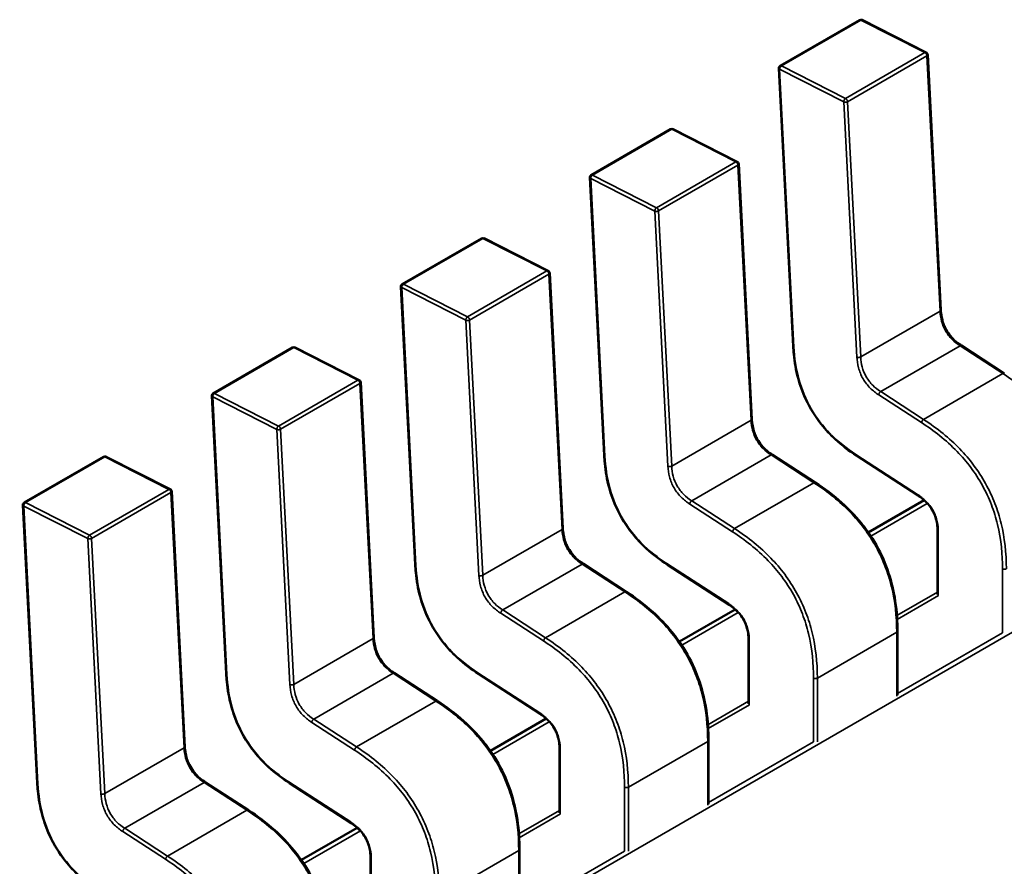
# Model space of a CAD drawing. Units: inches. Extents: x 4 to 172, y 2 to 134.
# Drawn here: x 164 to 164, y 99 to 99 of the extents above; entities that cross this region are included whole.
import ezdxf

# ---------------------------------------------------------------- set-up
doc = ezdxf.new("R2010")
doc.units = ezdxf.units.IN
doc.header["$LTSCALE"] = 8
doc.header["$MEASUREMENT"] = 0
doc.layers.add('Visible (ANSI)', color=7, linetype='Continuous', lineweight=50)
doc.layers.add('Visible Narrow (ANSI)', color=7, linetype='Continuous', lineweight=35)

msp = doc.modelspace()

# ---------------------------------------------------------------- linework, layer by layer
at = {"layer": 'Visible (ANSI)'}
for p, q in [((163.608719, 98.719731), (163.614565, 98.723106)), ((163.619477, 98.720718), (163.614753, 98.723112)), ((163.62055, 98.701765), (163.619584, 98.720552)), ((163.608621, 98.719551), (163.609672, 98.699108)), ((163.5948, 98.711695), (163.600646, 98.71507)), ((163.605557, 98.712682), (163.600833, 98.715075)), ((163.60663, 98.693728), (163.605665, 98.712516)), ((163.594702, 98.711514), (163.595752, 98.691072)), ((163.58088, 98.703659), (163.586727, 98.707034)), ((163.591638, 98.704645), (163.586914, 98.707039)), ((163.592711, 98.685692), (163.591745, 98.70448)), ((163.580782, 98.703478), (163.581833, 98.683035)), ((163.566961, 98.695622), (163.572807, 98.698998)), ((163.577718, 98.696609), (163.572995, 98.699003)), ((163.625224, 98.697092), (163.622065, 98.699139)), ((163.578791, 98.677656), (163.577826, 98.696444)), ((163.566863, 98.695442), (163.567913, 98.674999)), ((163.553042, 98.687586), (163.558888, 98.690961)), ((163.563799, 98.688573), (163.559075, 98.690966)), ((163.611304, 98.689056), (163.608146, 98.691102)), ((163.614326, 98.691045), (163.618875, 98.688098)), ((163.564872, 98.669619), (163.563907, 98.688407)), ((163.552943, 98.687405), (163.553994, 98.666963)), ((163.619319, 98.687762), (163.615208, 98.685389)), ((163.620305, 98.68552), (163.620305, 98.680815)), ((163.597385, 98.681019), (163.594226, 98.683066)), ((163.600407, 98.683009), (163.604955, 98.680062)), ((163.605399, 98.679726), (163.601289, 98.677352)), ((163.617358, 98.673422), (163.617358, 98.678127)), ((163.606385, 98.677484), (163.606385, 98.672779)), ((163.583465, 98.672983), (163.580307, 98.67503)), ((163.586488, 98.674973), (163.591036, 98.672026)), ((163.59148, 98.671689), (163.587369, 98.669316)), ((163.603438, 98.665386), (163.603438, 98.670091)), ((163.592466, 98.669448), (163.592466, 98.664743)), ((163.569546, 98.664947), (163.566387, 98.666993)), ((163.572568, 98.666937), (163.577116, 98.66399)), ((163.577561, 98.663653), (163.57345, 98.66128)), ((163.589519, 98.65735), (163.589519, 98.662054)), ((163.578547, 98.661411), (163.578546, 98.656706))]:
    msp.add_line(p, q, dxfattribs=at)
for centre, start, end in [((163.614664, 98.722936), 63.12751, 119.99972), ((163.619388, 98.720542), 2.94194, 63.12751), ((163.608818, 98.719561), 119.99972, 182.94194), ((163.600744, 98.7149), 63.12751, 119.99972), ((163.605468, 98.712506), 2.94194, 63.12751), ((163.594898, 98.711524), 119.99972, 182.94194), ((163.586825, 98.706863), 63.12751, 119.99972), ((163.591549, 98.70447), 2.94194, 63.12751), ((163.580979, 98.703488), 119.99972, 182.94194), ((163.572906, 98.698827), 63.12751, 119.99972), ((163.577629, 98.696433), 2.94194, 63.12751), ((163.567059, 98.695452), 119.99972, 182.94194), ((163.558986, 98.690791), 63.12751, 119.99972), ((163.56371, 98.688397), 2.94194, 63.12751), ((163.55314, 98.687416), 119.99972, 182.94194)]:
    msp.add_arc(centre, 0.000197, start, end, dxfattribs=at)
for points, knots in [([(163.62055, 98.701765), (163.620559, 98.701598), (163.620577, 98.701425), (163.620642, 98.701087), (163.620686, 98.700921), (163.620785, 98.700647), (163.62083, 98.700539), (163.620969, 98.700256), (163.621078, 98.700083), (163.621303, 98.69979), (163.62142, 98.699662), (163.621685, 98.699411), (163.621837, 98.699293), (163.622014, 98.699172), (163.62204, 98.699155), (163.622065, 98.699139)], [0, 0, 0, 0, 0.001532698, 0.001532698, 0.002920818, 0.002920818, 0.003822542, 0.003822542, 0.005334545, 0.005334545, 0.006696089, 0.006696089, 0.00836097, 0.00836097, 0.008639035, 0.008639035, 0.008639035, 0.008639035]), ([(163.614326, 98.691046), (163.613801, 98.69139), (163.613273, 98.691781), (163.612406, 98.692579), (163.612053, 98.692955), (163.611293, 98.693912), (163.6109, 98.69454), (163.610365, 98.695692), (163.610176, 98.696219), (163.609874, 98.697334), (163.609776, 98.697927), (163.609698, 98.698702), (163.609683, 98.698906), (163.609672, 98.699108)], [0, 0, 0, 0, 0.00565138, 0.00565138, 0.00971804, 0.00971804, 0.01515428, 0.01515428, 0.01946693, 0.01946693, 0.02449376, 0.02449376, 0.02631094, 0.02631094, 0.02631094, 0.02631094]), ([(163.60663, 98.693728), (163.606639, 98.693562), (163.606658, 98.693389), (163.606723, 98.693051), (163.606767, 98.692884), (163.606865, 98.692611), (163.606911, 98.692503), (163.60705, 98.69222), (163.607158, 98.692047), (163.607384, 98.691753), (163.6075, 98.691626), (163.607765, 98.691375), (163.607918, 98.691257), (163.608095, 98.691136), (163.60812, 98.691119), (163.608146, 98.691102)], [0, 0, 0, 0, 0.001532698, 0.001532698, 0.002920818, 0.002920818, 0.003822542, 0.003822542, 0.005334545, 0.005334545, 0.006696089, 0.006696089, 0.00836097, 0.00836097, 0.008639035, 0.008639035, 0.008639035, 0.008639035]), ([(163.600407, 98.683009), (163.599882, 98.683353), (163.599354, 98.683744), (163.598487, 98.684543), (163.598133, 98.684919), (163.597373, 98.685876), (163.59698, 98.686504), (163.596445, 98.687656), (163.596257, 98.688183), (163.595955, 98.689298), (163.595856, 98.689891), (163.595779, 98.690666), (163.595764, 98.69087), (163.595752, 98.691071)], [0, 0, 0, 0, 0.00565138, 0.00565138, 0.00971804, 0.00971804, 0.01515428, 0.01515428, 0.01946693, 0.01946693, 0.02449376, 0.02449376, 0.02631094, 0.02631094, 0.02631094, 0.02631094]), ([(163.611304, 98.689056), (163.611963, 98.688627), (163.612624, 98.68814), (163.613752, 98.687129), (163.614234, 98.686634), (163.614972, 98.685729), (163.615252, 98.685343), (163.615914, 98.684295), (163.616264, 98.683594), (163.616781, 98.682238), (163.616966, 98.681571), (163.617252, 98.68013), (163.617328, 98.679355), (163.617355, 98.678451), (163.617358, 98.678288), (163.617358, 98.678127)], [0, 0, 0, 0, 0.00709332, 0.00709332, 0.01257608, 0.01257608, 0.01621063, 0.01621063, 0.02203687, 0.02203687, 0.02753511, 0.02753511, 0.03430018, 0.03430018, 0.03579908, 0.03579908, 0.03579908, 0.03579908]), ([(163.620305, 98.68552), (163.620304, 98.685682), (163.620294, 98.68585), (163.620245, 98.686181), (163.620208, 98.686343), (163.62012, 98.686608), (163.620081, 98.68671), (163.619958, 98.686975), (163.619861, 98.687138), (163.619659, 98.687414), (163.619555, 98.687534), (163.619316, 98.687772), (163.619178, 98.687885), (163.618984, 98.688025), (163.618929, 98.688063), (163.618874, 98.688099)], [0, 0, 0, 0, 0.001533599, 0.001533599, 0.002905131, 0.002905131, 0.003753741, 0.003753741, 0.005152462, 0.005152462, 0.006391955, 0.006391955, 0.007914527, 0.007914527, 0.008517067, 0.008517067, 0.008517067, 0.008517067]), ([(163.592711, 98.685692), (163.59272, 98.685525), (163.592738, 98.685352), (163.592803, 98.685014), (163.592847, 98.684848), (163.592946, 98.684575), (163.592991, 98.684467), (163.59313, 98.684184), (163.593239, 98.684011), (163.593464, 98.683717), (163.593581, 98.683589), (163.593846, 98.683339), (163.593998, 98.68322), (163.594176, 98.683099), (163.594201, 98.683083), (163.594226, 98.683066)], [0, 0, 0, 0, 0.001532698, 0.001532698, 0.002920818, 0.002920818, 0.003822542, 0.003822542, 0.005334545, 0.005334545, 0.006696089, 0.006696089, 0.00836097, 0.00836097, 0.008639035, 0.008639035, 0.008639035, 0.008639035]), ([(163.586487, 98.674973), (163.585962, 98.675317), (163.585434, 98.675708), (163.584567, 98.676506), (163.584214, 98.676883), (163.583454, 98.67784), (163.583061, 98.678468), (163.582526, 98.67962), (163.582337, 98.680147), (163.582035, 98.681261), (163.581937, 98.681854), (163.58186, 98.68263), (163.581844, 98.682833), (163.581833, 98.683035)], [0, 0, 0, 0, 0.00565138, 0.00565138, 0.00971804, 0.00971804, 0.01515428, 0.01515428, 0.01946693, 0.01946693, 0.02449376, 0.02449376, 0.02631094, 0.02631094, 0.02631094, 0.02631094]), ([(163.597385, 98.681019), (163.598044, 98.680591), (163.598705, 98.680103), (163.599833, 98.679093), (163.600314, 98.678598), (163.601053, 98.677693), (163.601332, 98.677307), (163.601995, 98.676259), (163.602345, 98.675558), (163.602862, 98.674202), (163.603046, 98.673534), (163.603333, 98.672094), (163.603408, 98.671319), (163.603436, 98.670415), (163.603438, 98.670252), (163.603438, 98.670091)], [0, 0, 0, 0, 0.00709332, 0.00709332, 0.01257608, 0.01257608, 0.01621063, 0.01621063, 0.02203687, 0.02203687, 0.02753511, 0.02753511, 0.03430018, 0.03430018, 0.03579908, 0.03579908, 0.03579908, 0.03579908]), ([(163.606385, 98.677484), (163.606385, 98.677646), (163.606375, 98.677814), (163.606326, 98.678144), (163.606288, 98.678307), (163.606201, 98.678572), (163.606161, 98.678674), (163.606039, 98.678939), (163.605942, 98.679102), (163.60574, 98.679377), (163.605636, 98.679498), (163.605397, 98.679736), (163.605258, 98.679849), (163.605065, 98.679989), (163.60501, 98.680026), (163.604955, 98.680062)], [0, 0, 0, 0, 0.001533599, 0.001533599, 0.002905131, 0.002905131, 0.003753741, 0.003753741, 0.005152462, 0.005152462, 0.006391955, 0.006391955, 0.007914527, 0.007914527, 0.008517067, 0.008517067, 0.008517067, 0.008517067]), ([(163.578791, 98.677656), (163.5788, 98.677489), (163.578819, 98.677316), (163.578884, 98.676978), (163.578928, 98.676812), (163.579026, 98.676539), (163.579072, 98.67643), (163.579211, 98.676148), (163.57932, 98.675974), (163.579545, 98.675681), (163.579661, 98.675553), (163.579927, 98.675302), (163.580079, 98.675184), (163.580256, 98.675063), (163.580282, 98.675046), (163.580307, 98.67503)], [0, 0, 0, 0, 0.001532698, 0.001532698, 0.002920818, 0.002920818, 0.003822542, 0.003822542, 0.005334545, 0.005334545, 0.006696089, 0.006696089, 0.00836097, 0.00836097, 0.008639035, 0.008639035, 0.008639035, 0.008639035]), ([(163.572568, 98.666937), (163.572043, 98.667281), (163.571515, 98.667672), (163.570648, 98.66847), (163.570294, 98.668846), (163.569534, 98.669803), (163.569141, 98.670432), (163.568607, 98.671583), (163.568418, 98.67211), (163.568116, 98.673225), (163.568018, 98.673818), (163.56794, 98.674594), (163.567925, 98.674797), (163.567913, 98.674999)], [0, 0, 0, 0, 0.00565138, 0.00565138, 0.00971804, 0.00971804, 0.01515428, 0.01515428, 0.01946693, 0.01946693, 0.02449376, 0.02449376, 0.02631094, 0.02631094, 0.02631094, 0.02631094]), ([(163.583466, 98.672983), (163.584124, 98.672555), (163.584786, 98.672067), (163.585913, 98.671056), (163.586395, 98.670562), (163.587133, 98.669657), (163.587413, 98.66927), (163.588076, 98.668223), (163.588425, 98.667522), (163.588943, 98.666166), (163.589127, 98.665498), (163.589413, 98.664057), (163.589489, 98.663283), (163.589516, 98.662378), (163.589519, 98.662216), (163.589519, 98.662054)], [0, 0, 0, 0, 0.00709332, 0.00709332, 0.01257608, 0.01257608, 0.01621063, 0.01621063, 0.02203687, 0.02203687, 0.02753511, 0.02753511, 0.03430018, 0.03430018, 0.03579908, 0.03579908, 0.03579908, 0.03579908]), ([(163.592466, 98.669447), (163.592465, 98.669609), (163.592456, 98.669778), (163.592406, 98.670108), (163.592369, 98.670271), (163.592282, 98.670535), (163.592242, 98.670637), (163.592119, 98.670903), (163.592022, 98.671066), (163.59182, 98.671341), (163.591716, 98.671461), (163.591477, 98.671699), (163.591339, 98.671813), (163.591146, 98.671952), (163.591091, 98.67199), (163.591036, 98.672026)], [0, 0, 0, 0, 0.001533599, 0.001533599, 0.002905131, 0.002905131, 0.003753741, 0.003753741, 0.005152462, 0.005152462, 0.006391955, 0.006391955, 0.007914527, 0.007914527, 0.008517067, 0.008517067, 0.008517067, 0.008517067]), ([(163.564872, 98.66962), (163.564881, 98.669453), (163.5649, 98.66928), (163.564964, 98.668942), (163.565009, 98.668776), (163.565107, 98.668502), (163.565153, 98.668394), (163.565292, 98.668111), (163.5654, 98.667938), (163.565625, 98.667645), (163.565742, 98.667517), (163.566007, 98.667266), (163.566159, 98.667148), (163.566337, 98.667027), (163.566362, 98.66701), (163.566387, 98.666993)], [0, 0, 0, 0, 0.001532698, 0.001532698, 0.002920818, 0.002920818, 0.003822542, 0.003822542, 0.005334545, 0.005334545, 0.006696089, 0.006696089, 0.00836097, 0.00836097, 0.008639035, 0.008639035, 0.008639035, 0.008639035]), ([(163.558649, 98.6589), (163.558123, 98.659245), (163.557595, 98.659636), (163.556728, 98.660434), (163.556375, 98.66081), (163.555615, 98.661767), (163.555222, 98.662395), (163.554687, 98.663547), (163.554499, 98.664074), (163.554196, 98.665189), (163.554098, 98.665782), (163.554021, 98.666557), (163.554005, 98.666761), (163.553994, 98.666962)], [0, 0, 0, 0, 0.00565138, 0.00565138, 0.00971804, 0.00971804, 0.01515428, 0.01515428, 0.01946693, 0.01946693, 0.02449376, 0.02449376, 0.02631094, 0.02631094, 0.02631094, 0.02631094]), ([(163.569546, 98.664947), (163.570205, 98.664519), (163.570866, 98.664031), (163.571994, 98.66302), (163.572476, 98.662525), (163.573214, 98.66162), (163.573493, 98.661234), (163.574156, 98.660187), (163.574506, 98.659485), (163.575023, 98.658129), (163.575208, 98.657462), (163.575494, 98.656021), (163.575569, 98.655246), (163.575597, 98.654342), (163.575599, 98.654179), (163.5756, 98.654018)], [0, 0, 0, 0, 0.00709332, 0.00709332, 0.01257608, 0.01257608, 0.01621063, 0.01621063, 0.02203687, 0.02203687, 0.02753511, 0.02753511, 0.03430018, 0.03430018, 0.03579908, 0.03579908, 0.03579908, 0.03579908]), ([(163.578547, 98.661411), (163.578546, 98.661573), (163.578536, 98.661741), (163.578487, 98.662072), (163.578449, 98.662235), (163.578362, 98.662499), (163.578322, 98.662601), (163.5782, 98.662866), (163.578103, 98.663029), (163.577901, 98.663305), (163.577797, 98.663425), (163.577558, 98.663663), (163.577419, 98.663777), (163.577226, 98.663916), (163.577171, 98.663954), (163.577116, 98.66399)], [0, 0, 0, 0, 0.001533599, 0.001533599, 0.002905131, 0.002905131, 0.003753741, 0.003753741, 0.005152462, 0.005152462, 0.006391955, 0.006391955, 0.007914527, 0.007914527, 0.008517067, 0.008517067, 0.008517067, 0.008517067])]:
    msp.add_open_spline(points, degree=3, knots=knots, dxfattribs=at)
for points, weights in [([(163.609672, 98.699108), (163.609672, 98.699108), (163.609672, 98.699108)], [0.853763635196, 0.853745840354, 0.853729551645]), ([(163.595752, 98.691071), (163.595752, 98.691072), (163.595752, 98.691072)], [0.853763635196, 0.853745840354, 0.853729551645]), ([(163.614326, 98.691046), (163.614326, 98.691046), (163.614326, 98.691045)], [0.853763598431, 0.853745804754, 0.85372951725]), ([(163.581833, 98.683035), (163.581833, 98.683035), (163.581833, 98.683035)], [0.853763635196, 0.853745840354, 0.853729551645]), ([(163.600407, 98.683009), (163.600407, 98.683009), (163.600407, 98.683009)], [0.853763598431, 0.853745804754, 0.85372951725]), ([(163.617358, 98.678127), (163.617358, 98.678127), (163.617358, 98.678127)], [0.853553491274, 0.853553390142, 0.853553390558]), ([(163.567913, 98.674999), (163.567913, 98.674999), (163.567913, 98.674999)], [0.853763635196, 0.853745840354, 0.853729551645]), ([(163.586487, 98.674973), (163.586488, 98.674973), (163.586488, 98.674973)], [0.853763598431, 0.853745804754, 0.853729517251]), ([(163.603438, 98.670091), (163.603438, 98.670091), (163.603438, 98.670091)], [0.853553491274, 0.853553390142, 0.853553390558]), ([(163.553994, 98.666962), (163.553994, 98.666963), (163.553994, 98.666963)], [0.853763635196, 0.853745840354, 0.853729551646]), ([(163.572568, 98.666937), (163.572568, 98.666937), (163.572568, 98.666937)], [0.853763598431, 0.853745804754, 0.85372951725]), ([(163.589519, 98.662054), (163.589519, 98.662054), (163.589519, 98.662054)], [0.853553491274, 0.853553390142, 0.853553390558])]:
    msp.add_rational_spline(points, weights, degree=2, dxfattribs=at)
at = {"layer": 'Visible Narrow (ANSI)'}
for p, q in [((163.614655, 98.723101), (163.608809, 98.719726)), ((163.619379, 98.720708), (163.614655, 98.723101)), ((163.613533, 98.717332), (163.619379, 98.720708)), ((163.619527, 98.720472), (163.61368, 98.717097)), ((163.620492, 98.701684), (163.619527, 98.720472)), ((163.608809, 98.719726), (163.613533, 98.717332)), ((163.613402, 98.717087), (163.608678, 98.71948)), ((163.608678, 98.71948), (163.609729, 98.699038)), ((163.614368, 98.698299), (163.613402, 98.717087)), ((163.61368, 98.717097), (163.614646, 98.698309)), ((163.600736, 98.715065), (163.59489, 98.71169)), ((163.60546, 98.712671), (163.600736, 98.715065)), ((163.599614, 98.709296), (163.60546, 98.712671)), ((163.605607, 98.712436), (163.599761, 98.70906)), ((163.606573, 98.693648), (163.605607, 98.712436)), ((163.599483, 98.70905), (163.594759, 98.711444)), ((163.594759, 98.711444), (163.59581, 98.691001)), ((163.59489, 98.71169), (163.599614, 98.709296)), ((163.600448, 98.690263), (163.599483, 98.70905)), ((163.599761, 98.70906), (163.600727, 98.690273)), ((163.586816, 98.707029), (163.58097, 98.703653)), ((163.59154, 98.704635), (163.586816, 98.707029)), ((163.585694, 98.70126), (163.59154, 98.704635)), ((163.591688, 98.704399), (163.585842, 98.701024)), ((163.592653, 98.685612), (163.591688, 98.704399)), ((163.585563, 98.701014), (163.58084, 98.703408)), ((163.58084, 98.703408), (163.58189, 98.682965)), ((163.58097, 98.703653), (163.585694, 98.70126)), ((163.614646, 98.698309), (163.620492, 98.701684)), ((163.586529, 98.682226), (163.585563, 98.701014)), ((163.585842, 98.701024), (163.586807, 98.682236)), ((163.572897, 98.698992), (163.567051, 98.695617)), ((163.577621, 98.696599), (163.572897, 98.698992)), ((163.61612, 98.695754), (163.621966, 98.699129)), ((163.625125, 98.697082), (163.621966, 98.699129)), ((163.571775, 98.693224), (163.577621, 98.696599)), ((163.619279, 98.693707), (163.625125, 98.697082)), ((163.577768, 98.696363), (163.571922, 98.692988)), ((163.578734, 98.677575), (163.577768, 98.696363)), ((163.571644, 98.692978), (163.56692, 98.695371)), ((163.56692, 98.695371), (163.567971, 98.674929)), ((163.567051, 98.695617), (163.571775, 98.693224)), ((163.619131, 98.693471), (163.615973, 98.695518)), ((163.61612, 98.695754), (163.619279, 98.693707)), ((163.600727, 98.690273), (163.606573, 98.693648)), ((163.57261, 98.67419), (163.571644, 98.692978)), ((163.571922, 98.692988), (163.572888, 98.6742)), ((163.558978, 98.690956), (163.553131, 98.687581)), ((163.563701, 98.688562), (163.558978, 98.690956)), ((163.602201, 98.687717), (163.608047, 98.691093)), ((163.611206, 98.689046), (163.608047, 98.691093)), ((163.614294, 98.69113), (163.618842, 98.688183)), ((163.645781, 98.689583), (163.277042, 98.476694)), ((163.557855, 98.685187), (163.563701, 98.688562)), ((163.60536, 98.685671), (163.611206, 98.689046)), ((163.563849, 98.688327), (163.558003, 98.684952)), ((163.564814, 98.669539), (163.563849, 98.688327)), ((163.557725, 98.684942), (163.553001, 98.687335)), ((163.553001, 98.687335), (163.554051, 98.666893)), ((163.553131, 98.687581), (163.557855, 98.685187)), ((163.605212, 98.685435), (163.602053, 98.687482)), ((163.602201, 98.687717), (163.60536, 98.685671)), ((163.619553, 98.68753), (163.615387, 98.685125)), ((163.55869, 98.666154), (163.557725, 98.684942)), ((163.558003, 98.684952), (163.558968, 98.666164)), ((163.586807, 98.682236), (163.592653, 98.685612)), ((163.620362, 98.68544), (163.620362, 98.68074)), ((163.588281, 98.679681), (163.594128, 98.683056)), ((163.597286, 98.68101), (163.594128, 98.683056)), ((163.600375, 98.683094), (163.604923, 98.680147)), ((163.625095, 98.678007), (163.625095, 98.682708)), ((163.59144, 98.677634), (163.597286, 98.68101)), ((163.617316, 98.679272), (163.620305, 98.680997)), ((163.62037, 98.680735), (163.617335, 98.678983)), ((163.591292, 98.677398), (163.588134, 98.679445)), ((163.588281, 98.679681), (163.59144, 98.677634)), ((163.605634, 98.679494), (163.601468, 98.677089)), ((163.6173, 98.678046), (163.611454, 98.674671)), ((163.6173, 98.673338), (163.6173, 98.678046)), ((163.617358, 98.673543), (163.625093, 98.678008)), ((163.572888, 98.6742), (163.578734, 98.677575)), ((163.606443, 98.677404), (163.606443, 98.672703)), ((163.574362, 98.671645), (163.580208, 98.67502)), ((163.583367, 98.672973), (163.580208, 98.67502)), ((163.586456, 98.675058), (163.591004, 98.672111)), ((163.611176, 98.669971), (163.611176, 98.674671)), ((163.611454, 98.674671), (163.611454, 98.669963)), ((163.577521, 98.669598), (163.583367, 98.672973)), ((163.603397, 98.671235), (163.606385, 98.672961)), ((163.60645, 98.672699), (163.603415, 98.670947)), ((163.577373, 98.669362), (163.574214, 98.671409)), ((163.574362, 98.671645), (163.577521, 98.669598)), ((163.591714, 98.671458), (163.587548, 98.669053)), ((163.603381, 98.67001), (163.597535, 98.666635)), ((163.603381, 98.665302), (163.603381, 98.67001)), ((163.603438, 98.665506), (163.611173, 98.669972)), ((163.558968, 98.666164), (163.564814, 98.669539)), ((163.592524, 98.669367), (163.592524, 98.664667)), ((163.560443, 98.663609), (163.566289, 98.666984)), ((163.569447, 98.664937), (163.566289, 98.666984)), ((163.572536, 98.667021), (163.577084, 98.664074)), ((163.597256, 98.661935), (163.597256, 98.666635)), ((163.597535, 98.666635), (163.597535, 98.661926)), ((163.563601, 98.661562), (163.569447, 98.664937)), ((163.589477, 98.663199), (163.592466, 98.664925)), ((163.592531, 98.664663), (163.589496, 98.662911)), ((163.563454, 98.661326), (163.560295, 98.663373)), ((163.560443, 98.663609), (163.563601, 98.661562)), ((163.577795, 98.663422), (163.573629, 98.661016)), ((163.589461, 98.661974), (163.583615, 98.658599)), ((163.589461, 98.657265), (163.589461, 98.661974)), ((163.589519, 98.65747), (163.597254, 98.661936)), ((163.578604, 98.661331), (163.578604, 98.656631))]:
    msp.add_line(p, q, dxfattribs=at)
for points, weights in [([(163.614655, 98.723101), (163.614603, 98.723128), (163.614565, 98.723106)], [1, 0.864355924504, 0.854350232114]), ([(163.614753, 98.723112), (163.61471, 98.723133), (163.614655, 98.723101)], [0.853778446754, 0.859294358423, 1]), ([(163.619379, 98.720708), (163.619434, 98.720739), (163.619477, 98.720718)], [1, 0.859294358434, 0.853778446755]), ([(163.619527, 98.720472), (163.619518, 98.720637), (163.619379, 98.720708)], [1, 0.707106781187, 1]), ([(163.619584, 98.720552), (163.619587, 98.720507), (163.619527, 98.720472)], [0.853729551642, 0.848474198897, 1]), ([(163.608809, 98.719726), (163.60867, 98.719646), (163.608678, 98.71948)], [1, 0.707106781187, 1]), ([(163.608719, 98.719731), (163.608757, 98.719753), (163.608809, 98.719726)], [0.854350232113, 0.864355924498, 1]), ([(163.608678, 98.71948), (163.608623, 98.719508), (163.608621, 98.719551)], [1, 0.858632582323, 0.853729551644]), ([(163.613402, 98.717087), (163.613394, 98.717252), (163.613533, 98.717332)], [1, 0.707106781187, 1]), ([(163.61368, 98.717097), (163.613541, 98.717016), (163.613402, 98.717087)], [1, 0.707106781187, 1]), ([(163.613533, 98.717332), (163.613672, 98.717262), (163.61368, 98.717097)], [1, 0.707106781187, 1]), ([(163.600736, 98.715065), (163.600683, 98.715092), (163.600646, 98.71507)], [1, 0.864355924505, 0.854350232114]), ([(163.600833, 98.715075), (163.600791, 98.715097), (163.600736, 98.715065)], [0.853778446754, 0.859294358426, 1]), ([(163.60546, 98.712671), (163.605515, 98.712703), (163.605557, 98.712682)], [1, 0.859294358434, 0.853778446755]), ([(163.605607, 98.712436), (163.605599, 98.712601), (163.60546, 98.712671)], [1, 0.707106781187, 1]), ([(163.605665, 98.712516), (163.605667, 98.71247), (163.605607, 98.712436)], [0.853729551642, 0.848474198894, 1]), ([(163.594759, 98.711444), (163.594704, 98.711472), (163.594702, 98.711514)], [1, 0.858632582326, 0.853729551645]), ([(163.59489, 98.71169), (163.594751, 98.711609), (163.594759, 98.711444)], [1, 0.707106781187, 1]), ([(163.5948, 98.711695), (163.594837, 98.711716), (163.59489, 98.71169)], [0.854350232113, 0.864355924497, 1]), ([(163.599483, 98.70905), (163.599474, 98.709216), (163.599614, 98.709296)], [1, 0.707106781187, 1]), ([(163.599761, 98.70906), (163.599622, 98.70898), (163.599483, 98.70905)], [1, 0.707106781187, 1]), ([(163.599614, 98.709296), (163.599752, 98.709226), (163.599761, 98.70906)], [1, 0.707106781187, 1]), ([(163.586816, 98.707029), (163.586764, 98.707055), (163.586727, 98.707034)], [1, 0.864355924505, 0.854350232114]), ([(163.586914, 98.707039), (163.586872, 98.70706), (163.586816, 98.707029)], [0.853778446754, 0.85929435842, 1]), ([(163.59154, 98.704635), (163.591595, 98.704667), (163.591638, 98.704645)], [1, 0.859294358432, 0.853778446755]), ([(163.591688, 98.704399), (163.591679, 98.704565), (163.59154, 98.704635)], [1, 0.707106781187, 1]), ([(163.591745, 98.70448), (163.591748, 98.704434), (163.591688, 98.704399)], [0.853729551642, 0.848474198894, 1]), ([(163.58084, 98.703408), (163.580784, 98.703436), (163.580782, 98.703478)], [1, 0.858632582323, 0.853729551644]), ([(163.58097, 98.703653), (163.580831, 98.703573), (163.58084, 98.703408)], [1, 0.707106781187, 1]), ([(163.58088, 98.703659), (163.580918, 98.70368), (163.58097, 98.703653)], [0.854350232112, 0.864355924494, 1]), ([(163.620492, 98.701684), (163.620552, 98.701719), (163.62055, 98.701765)], [1, 0.84847419897, 0.853729551637]), ([(163.585563, 98.701014), (163.585555, 98.701179), (163.585694, 98.70126)], [1, 0.707106781187, 1]), ([(163.585842, 98.701024), (163.585702, 98.700944), (163.585563, 98.701014)], [1, 0.707106781187, 1]), ([(163.585694, 98.70126), (163.585833, 98.701189), (163.585842, 98.701024)], [1, 0.707106781187, 1]), ([(163.572897, 98.698992), (163.572844, 98.699019), (163.572807, 98.698998)], [1, 0.864355924505, 0.854350232114]), ([(163.572995, 98.699003), (163.572952, 98.699024), (163.572897, 98.698992)], [0.853778446754, 0.859294358423, 1]), ([(163.609729, 98.699038), (163.609674, 98.699066), (163.609672, 98.699108)], [1, 0.859102229136, 0.853763635196]), ([(163.621966, 98.699129), (163.622026, 98.699164), (163.622065, 98.699139)], [1, 0.848474642016, 0.853729521854]), ([(163.614368, 98.698299), (163.614507, 98.698229), (163.614646, 98.698309)], [1, 0.707106782845, 1]), ([(163.577621, 98.696599), (163.577676, 98.696631), (163.577718, 98.696609)], [1, 0.859294358434, 0.853778446755]), ([(163.577768, 98.696363), (163.57776, 98.696528), (163.577621, 98.696599)], [1, 0.707106781187, 1]), ([(163.625125, 98.697082), (163.625185, 98.697117), (163.625224, 98.697092)], [1, 0.848474640274, 0.853729521027]), ([(163.577826, 98.696444), (163.577828, 98.696398), (163.577768, 98.696363)], [0.853729551642, 0.848474198897, 1]), ([(163.56692, 98.695371), (163.566865, 98.695399), (163.566863, 98.695442)], [1, 0.858632582323, 0.853729551644]), ([(163.567051, 98.695617), (163.566912, 98.695537), (163.56692, 98.695371)], [1, 0.707106781187, 1]), ([(163.566961, 98.695622), (163.566998, 98.695644), (163.567051, 98.695617)], [0.854350232113, 0.864355924497, 1]), ([(163.615973, 98.695518), (163.615981, 98.695673), (163.61612, 98.695754)], [1, 0.707106782957, 1]), ([(163.606573, 98.693648), (163.606633, 98.693682), (163.60663, 98.693728)], [1, 0.848474198966, 0.853729551637]), ([(163.619131, 98.693471), (163.61914, 98.693627), (163.619279, 98.693707)], [1, 0.707106770929, 1]), ([(163.571644, 98.692978), (163.571635, 98.693143), (163.571775, 98.693224)], [1, 0.707106781187, 1]), ([(163.571922, 98.692988), (163.571783, 98.692907), (163.571644, 98.692978)], [1, 0.707106781187, 1]), ([(163.571775, 98.693224), (163.571914, 98.693153), (163.571922, 98.692988)], [1, 0.707106781187, 1]), ([(163.558978, 98.690956), (163.558925, 98.690983), (163.558888, 98.690961)], [1, 0.864355924505, 0.854350232114]), ([(163.559075, 98.690966), (163.559033, 98.690988), (163.558978, 98.690956)], [0.853778446754, 0.859294358426, 1]), ([(163.59581, 98.691001), (163.595755, 98.691029), (163.595752, 98.691071)], [1, 0.859102229136, 0.853763635196]), ([(163.608047, 98.691093), (163.608107, 98.691127), (163.608146, 98.691102)], [1, 0.848474642015, 0.853729521854]), ([(163.614294, 98.69113), (163.614291, 98.691069), (163.614326, 98.691046)], [1, 0.859101790308, 0.853763598431]), ([(163.600448, 98.690263), (163.600587, 98.690192), (163.600727, 98.690273)], [1, 0.707106782845, 1]), ([(163.563701, 98.688562), (163.563756, 98.688594), (163.563799, 98.688573)], [1, 0.859294358434, 0.853778446755]), ([(163.563849, 98.688327), (163.56384, 98.688492), (163.563701, 98.688562)], [1, 0.707106781187, 1]), ([(163.611206, 98.689046), (163.611266, 98.689081), (163.611304, 98.689056)], [1, 0.84847464027, 0.853729521027]), ([(163.563907, 98.688407), (163.563909, 98.688361), (163.563849, 98.688327)], [0.853729551642, 0.848474198895, 1]), ([(163.618842, 98.688183), (163.618839, 98.688122), (163.618874, 98.688099)], [1, 0.859021503044, 0.853757562297]), ([(163.553001, 98.687335), (163.552946, 98.687363), (163.552943, 98.687405)], [1, 0.858632582326, 0.853729551645]), ([(163.553131, 98.687581), (163.552992, 98.687501), (163.553001, 98.687335)], [1, 0.707106781187, 1]), ([(163.553042, 98.687586), (163.553079, 98.687608), (163.553131, 98.687581)], [0.854350232113, 0.864355924498, 1]), ([(163.602053, 98.687482), (163.602062, 98.687637), (163.602201, 98.687717)], [1, 0.707106782957, 1]), ([(163.592653, 98.685612), (163.592713, 98.685646), (163.592711, 98.685692)], [1, 0.84847419897, 0.853729551637]), ([(163.605212, 98.685435), (163.60522, 98.68559), (163.60536, 98.685671)], [1, 0.707106770929, 1]), ([(163.557725, 98.684942), (163.557716, 98.685107), (163.557855, 98.685187)], [1, 0.707106781187, 1]), ([(163.558003, 98.684952), (163.557864, 98.684871), (163.557725, 98.684942)], [1, 0.707106781187, 1]), ([(163.557855, 98.685187), (163.557994, 98.685117), (163.558003, 98.684952)], [1, 0.707106781187, 1]), ([(163.620362, 98.68544), (163.620305, 98.685473), (163.620305, 98.68552)], [1, 0.853913475655, 0.853554275976]), ([(163.58189, 98.682965), (163.581835, 98.682993), (163.581833, 98.683035)], [1, 0.859102229136, 0.853763635196]), ([(163.594128, 98.683056), (163.594188, 98.683091), (163.594226, 98.683066)], [1, 0.848474642015, 0.853729521854]), ([(163.600375, 98.683094), (163.600372, 98.683032), (163.600407, 98.683009)], [1, 0.859101790308, 0.853763598431]), ([(163.586529, 98.682226), (163.586668, 98.682156), (163.586807, 98.682236)], [1, 0.707106782845, 1]), ([(163.625373, 98.682708), (163.625234, 98.682627), (163.625095, 98.682708)], [1, 0.707106781113, 1]), ([(163.597286, 98.68101), (163.597346, 98.681044), (163.597385, 98.681019)], [1, 0.84847464027, 0.853729521027]), ([(163.604923, 98.680147), (163.60492, 98.680085), (163.604955, 98.680062)], [1, 0.859021503044, 0.853757562297]), ([(163.588134, 98.679445), (163.588142, 98.679601), (163.588281, 98.679681)], [1, 0.707106782957, 1]), ([(163.578734, 98.677575), (163.578794, 98.67761), (163.578791, 98.677656)], [1, 0.848474198965, 0.853729551637]), ([(163.617358, 98.678127), (163.617358, 98.67808), (163.6173, 98.678046)], [0.853553390558, 0.853553890936, 1]), ([(163.591292, 98.677398), (163.591301, 98.677554), (163.59144, 98.677634)], [1, 0.707106770929, 1]), ([(163.606443, 98.677404), (163.606386, 98.677437), (163.606385, 98.677484)], [1, 0.853913475655, 0.853554275976]), ([(163.567971, 98.674929), (163.567916, 98.674957), (163.567913, 98.674999)], [1, 0.859102229136, 0.853763635196]), ([(163.580208, 98.67502), (163.580268, 98.675055), (163.580307, 98.67503)], [1, 0.848474642015, 0.853729521854]), ([(163.586456, 98.675058), (163.586452, 98.674996), (163.586487, 98.674973)], [1, 0.859101790308, 0.853763598431]), ([(163.57261, 98.67419), (163.572748, 98.67412), (163.572888, 98.6742)], [1, 0.707106782845, 1]), ([(163.611454, 98.674671), (163.611315, 98.674591), (163.611176, 98.674671)], [1, 0.707106781113, 1]), ([(163.583367, 98.672973), (163.583427, 98.673008), (163.583465, 98.672983)], [1, 0.848474640272, 0.853729521027]), ([(163.591004, 98.672111), (163.591, 98.672049), (163.591036, 98.672026)], [1, 0.859021503044, 0.853757562297]), ([(163.574214, 98.671409), (163.574223, 98.671564), (163.574362, 98.671645)], [1, 0.707106782957, 1]), ([(163.603438, 98.670091), (163.603438, 98.670043), (163.603381, 98.67001)], [0.853553390558, 0.853553890936, 1]), ([(163.564814, 98.669539), (163.564874, 98.669574), (163.564872, 98.669619)], [1, 0.84847419897, 0.853729551637]), ([(163.577373, 98.669362), (163.577382, 98.669518), (163.577521, 98.669598)], [1, 0.707106770929, 1]), ([(163.592524, 98.669367), (163.592466, 98.6694), (163.592466, 98.669447)], [1, 0.853913475655, 0.853554275976]), ([(163.554051, 98.666893), (163.553996, 98.66692), (163.553994, 98.666962)], [1, 0.859102229136, 0.853763635196]), ([(163.566289, 98.666984), (163.566349, 98.667018), (163.566387, 98.666993)], [1, 0.848474642017, 0.853729521854]), ([(163.572536, 98.667021), (163.572533, 98.66696), (163.572568, 98.666937)], [1, 0.859101790308, 0.853763598431]), ([(163.55869, 98.666154), (163.558829, 98.666083), (163.558968, 98.666164)], [1, 0.707106782845, 1]), ([(163.597535, 98.666635), (163.597395, 98.666555), (163.597256, 98.666635)], [1, 0.707106781113, 1]), ([(163.569447, 98.664937), (163.569507, 98.664972), (163.569546, 98.664947)], [1, 0.848474640275, 0.853729521027]), ([(163.577084, 98.664074), (163.577081, 98.664013), (163.577116, 98.66399)], [1, 0.859021503044, 0.853757562297]), ([(163.560295, 98.663373), (163.560303, 98.663528), (163.560443, 98.663609)], [1, 0.707106782957, 1]), ([(163.589519, 98.662054), (163.589519, 98.662007), (163.589461, 98.661974)], [0.853553390558, 0.853553890936, 1]), ([(163.563454, 98.661326), (163.563462, 98.661481), (163.563601, 98.661562)], [1, 0.707106770929, 1]), ([(163.578604, 98.661331), (163.578547, 98.661364), (163.578547, 98.661411)], [1, 0.853913475655, 0.853554275976])]:
    msp.add_rational_spline(points, weights, degree=2, dxfattribs=at)
for points, knots in [([(163.621966, 98.699129), (163.621749, 98.699271), (163.621555, 98.699424), (163.621386, 98.699593), (163.621195, 98.699784), (163.621033, 98.699992), (163.620903, 98.700218), (163.620773, 98.700443), (163.620673, 98.700688), (163.620604, 98.700948), (163.620542, 98.70118), (163.620506, 98.701425), (163.620492, 98.701684)], [-0.9103483, -0.9103483, -0.9103483, -0.9103483, -0.6961382, -0.6961382, -0.6961382, -0.4550321, -0.4550321, -0.4550321, -0.213969, -0.213969, -0.213969, 0, 0, 0, 0]), ([(163.609729, 98.699038), (163.609772, 98.698262), (163.609966, 98.696761), (163.610902, 98.694444), (163.612441, 98.692474), (163.613644, 98.691556), (163.614294, 98.69113)], [-2.59511, -2.59511, -2.59511, -2.59511, -1.891989, -1.297555, -0.703122, 0, 0, 0, 0]), ([(163.615973, 98.695518), (163.615762, 98.695656), (163.615341, 98.695976), (163.614781, 98.696684), (163.614449, 98.697522), (163.614382, 98.698048), (163.614368, 98.698299)], [-0.9103483, -0.9103483, -0.9103483, -0.9103483, -0.6828177, -0.455287, -0.2276435, 0, 0, 0, 0]), ([(163.614646, 98.698309), (163.61466, 98.698049), (163.614696, 98.697805), (163.614758, 98.697573), (163.614827, 98.697312), (163.614927, 98.697068), (163.615057, 98.696843), (163.615187, 98.696617), (163.615349, 98.696408), (163.61554, 98.696218), (163.615709, 98.696049), (163.615902, 98.695896), (163.61612, 98.695754)], [0, 0, 0, 0, 0.213969, 0.213969, 0.213969, 0.4550321, 0.4550321, 0.4550321, 0.6961382, 0.6961382, 0.6961382, 0.9103483, 0.9103483, 0.9103483, 0.9103483]), ([(163.63122, 98.686083), (163.631218, 98.687265), (163.631093, 98.688367), (163.630839, 98.689414), (163.630716, 98.689919), (163.630563, 98.690413), (163.630379, 98.690893), (163.630185, 98.691397), (163.629957, 98.691886), (163.629696, 98.692358), (163.629434, 98.69283), (163.629139, 98.693285), (163.628812, 98.69372), (163.628501, 98.694136), (163.628159, 98.694533), (163.627791, 98.694914), (163.627029, 98.695702), (163.626146, 98.696419), (163.625125, 98.697082)], [-3.542195, -3.542195, -3.542195, -3.542195, -2.652105, -2.652105, -2.652105, -2.221943, -2.221943, -2.221943, -1.771219, -1.771219, -1.771219, -1.320475, -1.320475, -1.320475, -0.890258, -0.890258, -0.890258, 0, 0, 0, 0]), ([(163.608047, 98.691093), (163.607829, 98.691235), (163.607636, 98.691388), (163.607466, 98.691557), (163.607275, 98.691747), (163.607114, 98.691956), (163.606984, 98.692182), (163.606853, 98.692407), (163.606754, 98.692651), (163.606684, 98.692912), (163.606623, 98.693144), (163.606587, 98.693388), (163.606573, 98.693648)], [-0.9103483, -0.9103483, -0.9103483, -0.9103483, -0.6961382, -0.6961382, -0.6961382, -0.4550321, -0.4550321, -0.4550321, -0.213969, -0.213969, -0.213969, 0, 0, 0, 0]), ([(163.619279, 98.693707), (163.6203, 98.693044), (163.621183, 98.692327), (163.621945, 98.691539), (163.622313, 98.691158), (163.622654, 98.69076), (163.622966, 98.690345), (163.623293, 98.689909), (163.623588, 98.689455), (163.62385, 98.688983), (163.624111, 98.688511), (163.624339, 98.688021), (163.624533, 98.687518), (163.624717, 98.687038), (163.62487, 98.686544), (163.624992, 98.686039), (163.625247, 98.684992), (163.625372, 98.683889), (163.625373, 98.682708)], [0, 0, 0, 0, 0.890258, 0.890258, 0.890258, 1.320475, 1.320475, 1.320475, 1.771219, 1.771219, 1.771219, 2.221943, 2.221943, 2.221943, 2.652105, 2.652105, 2.652105, 3.542195, 3.542195, 3.542195, 3.542195]), ([(163.625095, 98.682708), (163.625094, 98.68374), (163.624999, 98.684841), (163.624721, 98.685985), (163.624605, 98.686462), (163.624457, 98.686946), (163.624272, 98.687428), (163.624087, 98.68791), (163.623865, 98.688389), (163.623609, 98.688851), (163.623353, 98.689313), (163.623064, 98.689757), (163.622751, 98.690174), (163.622438, 98.690591), (163.622102, 98.690979), (163.621755, 98.691338), (163.620921, 98.6922), (163.620023, 98.692892), (163.619131, 98.693471)], [-3.542195, -3.542195, -3.542195, -3.542195, -2.576393, -2.576393, -2.576393, -2.173746, -2.173746, -2.173746, -1.771099, -1.771099, -1.771099, -1.368451, -1.368451, -1.368451, -0.965804, -0.965804, -0.965804, 0, 0, 0, 0]), ([(163.59581, 98.691001), (163.595853, 98.690225), (163.596047, 98.688725), (163.596983, 98.686407), (163.598522, 98.684438), (163.599725, 98.683519), (163.600375, 98.683094)], [-2.59511, -2.59511, -2.59511, -2.59511, -1.891989, -1.297555, -0.703122, 0, 0, 0, 0]), ([(163.602053, 98.687482), (163.601842, 98.68762), (163.601422, 98.687939), (163.600862, 98.688648), (163.600529, 98.689486), (163.600462, 98.690012), (163.600448, 98.690263)], [-0.9103483, -0.9103483, -0.9103483, -0.9103483, -0.6828177, -0.455287, -0.2276435, 0, 0, 0, 0]), ([(163.600727, 98.690273), (163.60074, 98.690013), (163.600777, 98.689768), (163.600838, 98.689537), (163.600908, 98.689276), (163.601007, 98.689032), (163.601137, 98.688806), (163.601268, 98.688581), (163.601429, 98.688372), (163.60162, 98.688182), (163.60179, 98.688013), (163.601983, 98.687859), (163.602201, 98.687717)], [0, 0, 0, 0, 0.213969, 0.213969, 0.213969, 0.4550321, 0.4550321, 0.4550321, 0.6961382, 0.6961382, 0.6961382, 0.9103483, 0.9103483, 0.9103483, 0.9103483]), ([(163.6173, 98.678046), (163.617299, 98.679228), (163.617173, 98.680331), (163.616919, 98.681377), (163.616796, 98.681883), (163.616644, 98.682377), (163.616459, 98.682857), (163.616266, 98.68336), (163.616038, 98.68385), (163.615777, 98.684322), (163.615515, 98.684793), (163.61522, 98.685248), (163.614893, 98.685684), (163.614581, 98.686099), (163.61424, 98.686497), (163.613872, 98.686878), (163.613109, 98.687666), (163.612227, 98.688383), (163.611206, 98.689046)], [-3.542195, -3.542195, -3.542195, -3.542195, -2.652105, -2.652105, -2.652105, -2.221943, -2.221943, -2.221943, -1.771219, -1.771219, -1.771219, -1.320475, -1.320475, -1.320475, -0.890258, -0.890258, -0.890258, 0, 0, 0, 0]), ([(163.60536, 98.685671), (163.606381, 98.685007), (163.607263, 98.68429), (163.608025, 98.683502), (163.608394, 98.683122), (163.608735, 98.682724), (163.609047, 98.682309), (163.609374, 98.681873), (163.609669, 98.681418), (163.60993, 98.680946), (163.610192, 98.680474), (163.61042, 98.679985), (163.610613, 98.679482), (163.610798, 98.679001), (163.61095, 98.678508), (163.611073, 98.678002), (163.611327, 98.676956), (163.611453, 98.675853), (163.611454, 98.674671)], [0, 0, 0, 0, 0.890258, 0.890258, 0.890258, 1.320475, 1.320475, 1.320475, 1.771219, 1.771219, 1.771219, 2.221943, 2.221943, 2.221943, 2.652105, 2.652105, 2.652105, 3.542195, 3.542195, 3.542195, 3.542195]), ([(163.594128, 98.683056), (163.59391, 98.683198), (163.593716, 98.683352), (163.593547, 98.683521), (163.593356, 98.683711), (163.593194, 98.68392), (163.593064, 98.684145), (163.592934, 98.684371), (163.592834, 98.684615), (163.592765, 98.684876), (163.592703, 98.685107), (163.592667, 98.685352), (163.592653, 98.685612)], [-0.9103483, -0.9103483, -0.9103483, -0.9103483, -0.6961382, -0.6961382, -0.6961382, -0.4550321, -0.4550321, -0.4550321, -0.213969, -0.213969, -0.213969, 0, 0, 0, 0]), ([(163.611176, 98.674671), (163.611175, 98.675703), (163.611079, 98.676804), (163.610801, 98.677948), (163.610686, 98.678425), (163.610538, 98.67891), (163.610353, 98.679392), (163.610168, 98.679873), (163.609946, 98.680353), (163.60969, 98.680814), (163.609434, 98.681276), (163.609144, 98.681721), (163.608832, 98.682138), (163.608519, 98.682554), (163.608183, 98.682943), (163.607835, 98.683302), (163.607002, 98.684164), (163.606104, 98.684856), (163.605212, 98.685435)], [-3.542195, -3.542195, -3.542195, -3.542195, -2.576393, -2.576393, -2.576393, -2.173746, -2.173746, -2.173746, -1.771099, -1.771099, -1.771099, -1.368451, -1.368451, -1.368451, -0.965804, -0.965804, -0.965804, 0, 0, 0, 0]), ([(163.58189, 98.682965), (163.581933, 98.682189), (163.582127, 98.680688), (163.583064, 98.678371), (163.584602, 98.676401), (163.585805, 98.675483), (163.586456, 98.675058)], [-2.59511, -2.59511, -2.59511, -2.59511, -1.891989, -1.297555, -0.703122, 0, 0, 0, 0]), ([(163.588134, 98.679445), (163.587923, 98.679583), (163.587503, 98.679903), (163.586942, 98.680611), (163.58661, 98.68145), (163.586543, 98.681975), (163.586529, 98.682226)], [-0.9103483, -0.9103483, -0.9103483, -0.9103483, -0.6828177, -0.455287, -0.2276435, 0, 0, 0, 0]), ([(163.586807, 98.682236), (163.586821, 98.681977), (163.586857, 98.681732), (163.586919, 98.681501), (163.586988, 98.68124), (163.587088, 98.680996), (163.587218, 98.68077), (163.587348, 98.680544), (163.58751, 98.680336), (163.587701, 98.680146), (163.58787, 98.679977), (163.588064, 98.679823), (163.588281, 98.679681)], [0, 0, 0, 0, 0.213969, 0.213969, 0.213969, 0.4550321, 0.4550321, 0.4550321, 0.6961382, 0.6961382, 0.6961382, 0.9103483, 0.9103483, 0.9103483, 0.9103483]), ([(163.603381, 98.67001), (163.603379, 98.671192), (163.603254, 98.672295), (163.603, 98.673341), (163.602877, 98.673847), (163.602724, 98.67434), (163.60254, 98.674821), (163.602347, 98.675324), (163.602119, 98.675813), (163.601857, 98.676285), (163.601596, 98.676757), (163.6013, 98.677212), (163.600974, 98.677647), (163.600662, 98.678063), (163.60032, 98.678461), (163.599952, 98.678841), (163.59919, 98.679629), (163.598307, 98.680346), (163.597286, 98.68101)], [-3.542195, -3.542195, -3.542195, -3.542195, -2.652105, -2.652105, -2.652105, -2.221943, -2.221943, -2.221943, -1.771219, -1.771219, -1.771219, -1.320475, -1.320475, -1.320475, -0.890258, -0.890258, -0.890258, 0, 0, 0, 0]), ([(163.580208, 98.67502), (163.57999, 98.675162), (163.579797, 98.675316), (163.579627, 98.675485), (163.579437, 98.675675), (163.579275, 98.675883), (163.579145, 98.676109), (163.579015, 98.676335), (163.578915, 98.676579), (163.578846, 98.67684), (163.578784, 98.677071), (163.578748, 98.677316), (163.578734, 98.677575)], [-0.9103483, -0.9103483, -0.9103483, -0.9103483, -0.6961382, -0.6961382, -0.6961382, -0.4550321, -0.4550321, -0.4550321, -0.213969, -0.213969, -0.213969, 0, 0, 0, 0]), ([(163.597256, 98.666635), (163.597255, 98.667667), (163.59716, 98.668768), (163.596882, 98.669912), (163.596766, 98.670389), (163.596618, 98.670874), (163.596434, 98.671355), (163.596249, 98.671837), (163.596026, 98.672316), (163.59577, 98.672778), (163.595514, 98.67324), (163.595225, 98.673685), (163.594912, 98.674101), (163.594599, 98.674518), (163.594263, 98.674907), (163.593916, 98.675266), (163.593082, 98.676127), (163.592184, 98.676819), (163.591292, 98.677398)], [-3.542195, -3.542195, -3.542195, -3.542195, -2.576393, -2.576393, -2.576393, -2.173746, -2.173746, -2.173746, -1.771099, -1.771099, -1.771099, -1.368451, -1.368451, -1.368451, -0.965804, -0.965804, -0.965804, 0, 0, 0, 0]), ([(163.59144, 98.677634), (163.592461, 98.676971), (163.593344, 98.676254), (163.594106, 98.675466), (163.594474, 98.675085), (163.594815, 98.674688), (163.595127, 98.674272), (163.595454, 98.673837), (163.595749, 98.673382), (163.596011, 98.67291), (163.596272, 98.672438), (163.5965, 98.671949), (163.596694, 98.671445), (163.596878, 98.670965), (163.597031, 98.670472), (163.597154, 98.669966), (163.597408, 98.66892), (163.597533, 98.667817), (163.597535, 98.666635)], [0, 0, 0, 0, 0.890258, 0.890258, 0.890258, 1.320475, 1.320475, 1.320475, 1.771219, 1.771219, 1.771219, 2.221943, 2.221943, 2.221943, 2.652105, 2.652105, 2.652105, 3.542195, 3.542195, 3.542195, 3.542195]), ([(163.567971, 98.674929), (163.568014, 98.674153), (163.568208, 98.672652), (163.569144, 98.670335), (163.570683, 98.668365), (163.571886, 98.667447), (163.572536, 98.667021)], [-2.59511, -2.59511, -2.59511, -2.59511, -1.891989, -1.297555, -0.703122, 0, 0, 0, 0]), ([(163.574214, 98.671409), (163.574004, 98.671547), (163.573583, 98.671867), (163.573023, 98.672575), (163.572691, 98.673414), (163.572623, 98.673939), (163.57261, 98.67419)], [-0.9103483, -0.9103483, -0.9103483, -0.9103483, -0.6828177, -0.455287, -0.2276435, 0, 0, 0, 0]), ([(163.572888, 98.6742), (163.572902, 98.67394), (163.572938, 98.673696), (163.572999, 98.673464), (163.573069, 98.673204), (163.573168, 98.672959), (163.573299, 98.672734), (163.573429, 98.672508), (163.57359, 98.672299), (163.573781, 98.672109), (163.573951, 98.67194), (163.574144, 98.671787), (163.574362, 98.671645)], [0, 0, 0, 0, 0.213969, 0.213969, 0.213969, 0.4550321, 0.4550321, 0.4550321, 0.6961382, 0.6961382, 0.6961382, 0.9103483, 0.9103483, 0.9103483, 0.9103483]), ([(163.589461, 98.661974), (163.58946, 98.663156), (163.589334, 98.664259), (163.58908, 98.665305), (163.588957, 98.665811), (163.588805, 98.666304), (163.58862, 98.666784), (163.588427, 98.667288), (163.588199, 98.667777), (163.587938, 98.668249), (163.587676, 98.668721), (163.587381, 98.669176), (163.587054, 98.669611), (163.586742, 98.670027), (163.586401, 98.670424), (163.586033, 98.670805), (163.585271, 98.671593), (163.584388, 98.67231), (163.583367, 98.672973)], [-3.542195, -3.542195, -3.542195, -3.542195, -2.652105, -2.652105, -2.652105, -2.221943, -2.221943, -2.221943, -1.771219, -1.771219, -1.771219, -1.320475, -1.320475, -1.320475, -0.890258, -0.890258, -0.890258, 0, 0, 0, 0]), ([(163.566289, 98.666984), (163.566071, 98.667126), (163.565877, 98.667279), (163.565708, 98.667448), (163.565517, 98.667638), (163.565356, 98.667847), (163.565225, 98.668073), (163.565095, 98.668298), (163.564995, 98.668543), (163.564926, 98.668803), (163.564865, 98.669035), (163.564828, 98.669279), (163.564814, 98.669539)], [-0.9103483, -0.9103483, -0.9103483, -0.9103483, -0.6961382, -0.6961382, -0.6961382, -0.4550321, -0.4550321, -0.4550321, -0.213969, -0.213969, -0.213969, 0, 0, 0, 0]), ([(163.583337, 98.658599), (163.583336, 98.659631), (163.583241, 98.660732), (163.582963, 98.661876), (163.582847, 98.662353), (163.582699, 98.662837), (163.582514, 98.663319), (163.582329, 98.663801), (163.582107, 98.66428), (163.581851, 98.664742), (163.581595, 98.665204), (163.581306, 98.665648), (163.580993, 98.666065), (163.58068, 98.666482), (163.580344, 98.66687), (163.579996, 98.66723), (163.579163, 98.668091), (163.578265, 98.668783), (163.577373, 98.669362)], [-3.542195, -3.542195, -3.542195, -3.542195, -2.576393, -2.576393, -2.576393, -2.173746, -2.173746, -2.173746, -1.771099, -1.771099, -1.771099, -1.368451, -1.368451, -1.368451, -0.965804, -0.965804, -0.965804, 0, 0, 0, 0]), ([(163.577521, 98.669598), (163.578542, 98.668935), (163.579424, 98.668218), (163.580187, 98.66743), (163.580555, 98.667049), (163.580896, 98.666651), (163.581208, 98.666236), (163.581535, 98.665801), (163.58183, 98.665346), (163.582092, 98.664874), (163.582353, 98.664402), (163.582581, 98.663912), (163.582774, 98.663409), (163.582959, 98.662929), (163.583111, 98.662435), (163.583234, 98.66193), (163.583488, 98.660883), (163.583614, 98.659781), (163.583615, 98.658599)], [0, 0, 0, 0, 0.890258, 0.890258, 0.890258, 1.320475, 1.320475, 1.320475, 1.771219, 1.771219, 1.771219, 2.221943, 2.221943, 2.221943, 2.652105, 2.652105, 2.652105, 3.542195, 3.542195, 3.542195, 3.542195]), ([(163.554051, 98.666893), (163.554095, 98.666117), (163.554288, 98.664616), (163.555225, 98.662298), (163.556764, 98.660329), (163.557966, 98.659411), (163.558617, 98.658985)], [-2.59511, -2.59511, -2.59511, -2.59511, -1.891989, -1.297555, -0.703122, 0, 0, 0, 0]), ([(163.560295, 98.663373), (163.560084, 98.663511), (163.559664, 98.66383), (163.559103, 98.664539), (163.558771, 98.665377), (163.558704, 98.665903), (163.55869, 98.666154)], [-0.9103483, -0.9103483, -0.9103483, -0.9103483, -0.6828177, -0.455287, -0.2276435, 0, 0, 0, 0]), ([(163.558968, 98.666164), (163.558982, 98.665904), (163.559018, 98.665659), (163.55908, 98.665428), (163.559149, 98.665167), (163.559249, 98.664923), (163.559379, 98.664697), (163.559509, 98.664472), (163.559671, 98.664263), (163.559862, 98.664073), (163.560031, 98.663904), (163.560225, 98.663751), (163.560443, 98.663609)], [0, 0, 0, 0, 0.213969, 0.213969, 0.213969, 0.4550321, 0.4550321, 0.4550321, 0.6961382, 0.6961382, 0.6961382, 0.9103483, 0.9103483, 0.9103483, 0.9103483]), ([(163.575542, 98.653938), (163.57554, 98.65512), (163.575415, 98.656222), (163.575161, 98.657269), (163.575038, 98.657774), (163.574885, 98.658268), (163.574701, 98.658748), (163.574508, 98.659251), (163.57428, 98.659741), (163.574018, 98.660213), (163.573757, 98.660685), (163.573462, 98.66114), (163.573135, 98.661575), (163.572823, 98.66199), (163.572482, 98.662388), (163.572113, 98.662769), (163.571351, 98.663557), (163.570469, 98.664274), (163.569447, 98.664937)], [-3.542195, -3.542195, -3.542195, -3.542195, -2.652105, -2.652105, -2.652105, -2.221943, -2.221943, -2.221943, -1.771219, -1.771219, -1.771219, -1.320475, -1.320475, -1.320475, -0.890258, -0.890258, -0.890258, 0, 0, 0, 0]), ([(163.569417, 98.650562), (163.569416, 98.651595), (163.569321, 98.652695), (163.569043, 98.65384), (163.568927, 98.654317), (163.56878, 98.654801), (163.568595, 98.655283), (163.56841, 98.655765), (163.568187, 98.656244), (163.567932, 98.656705), (163.567676, 98.657167), (163.567386, 98.657612), (163.567073, 98.658029), (163.56676, 98.658445), (163.566424, 98.658834), (163.566077, 98.659193), (163.565244, 98.660055), (163.564345, 98.660747), (163.563454, 98.661326)], [-3.542195, -3.542195, -3.542195, -3.542195, -2.576393, -2.576393, -2.576393, -2.173746, -2.173746, -2.173746, -1.771099, -1.771099, -1.771099, -1.368451, -1.368451, -1.368451, -0.965804, -0.965804, -0.965804, 0, 0, 0, 0]), ([(163.563601, 98.661562), (163.564622, 98.660898), (163.565505, 98.660182), (163.566267, 98.659394), (163.566635, 98.659013), (163.566977, 98.658615), (163.567289, 98.6582), (163.567615, 98.657764), (163.567911, 98.657309), (163.568172, 98.656837), (163.568434, 98.656366), (163.568662, 98.655876), (163.568855, 98.655373), (163.569039, 98.654892), (163.569192, 98.654399), (163.569315, 98.653893), (163.569569, 98.652847), (163.569694, 98.651744), (163.569696, 98.650562)], [0, 0, 0, 0, 0.890258, 0.890258, 0.890258, 1.320475, 1.320475, 1.320475, 1.771219, 1.771219, 1.771219, 2.221943, 2.221943, 2.221943, 2.652105, 2.652105, 2.652105, 3.542195, 3.542195, 3.542195, 3.542195])]:
    msp.add_open_spline(points, degree=3, knots=knots, dxfattribs=at)
for points in [[(163.618842, 98.688183), (163.619051, 98.688046), (163.619467, 98.687732), (163.620019, 98.687023), (163.620322, 98.686189), (163.620361, 98.685681), (163.620362, 98.68544)], [(163.604923, 98.680147), (163.605131, 98.68001), (163.605547, 98.679696), (163.6061, 98.678987), (163.606402, 98.678153), (163.606442, 98.677645), (163.606443, 98.677404)], [(163.591004, 98.672111), (163.591212, 98.671974), (163.591628, 98.671659), (163.59218, 98.670951), (163.592483, 98.670116), (163.592522, 98.669609), (163.592524, 98.669367)], [(163.577084, 98.664074), (163.577293, 98.663937), (163.577709, 98.663623), (163.578261, 98.662915), (163.578564, 98.66208), (163.578603, 98.661572), (163.578604, 98.661331)]]:
    msp.add_open_spline(points, degree=3, dxfattribs=at)

doc.saveas('drawing.dxf')
